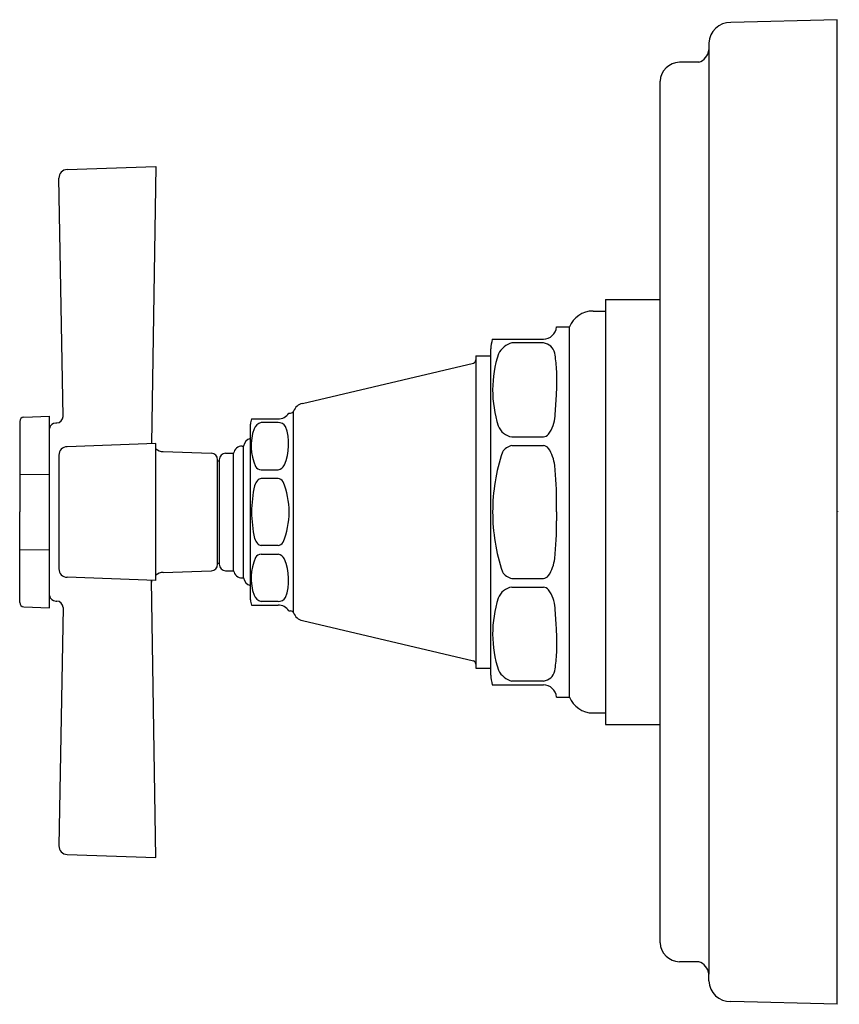
# Model space of a CAD drawing. Units: inches. Extents: x 2903.07 to 2906.92, y 161.75 to 166.38.
import ezdxf

# ---------------------------------------------------------------- set-up
doc = ezdxf.new("R2010")
doc.units = ezdxf.units.IN
doc.header["$LTSCALE"] = 0.64311
doc.header["$MEASUREMENT"] = 0
doc.layers.get('0').update_dxf_attribs({"color": 255, "linetype": 'CONTINUOUS'})
doc.layers.get('Defpoints').update_dxf_attribs({"linetype": 'CONTINUOUS'})
doc.styles.get("Standard").update_dxf_attribs({"font": 'txt', "width": 0.8})

msp = doc.modelspace()

# ---------------------------------------------------------------- linework, layer by layer
for p, q in [((2906.9136, 166.3759), (2906.4137, 166.3628)), ((2906.9136, 161.7459), (2906.9136, 166.3759)), ((2906.3108, 166.2656), (2906.3099, 166.2341)), ((2906.3099, 166.2341), (2906.3099, 161.8877)), ((2906.2628, 166.1755), (2906.1719, 166.1755)), ((2906.0809, 162.0353), (2906.0809, 166.0865)), ((2903.2914, 165.6713), (2903.709, 165.6859)), ((2903.709, 165.6859), (2903.6878, 164.3827)), ((2903.2724, 164.5101), (2903.2528, 165.6306)), ((2905.8242, 165.0609), (2905.8242, 163.0609)), ((2905.8242, 165.0609), (2906.0809, 165.0609)), ((2905.7655, 165.0059), (2905.8242, 165.0059)), ((2905.5942, 164.9309), (2905.6542, 164.9309)), ((2905.6542, 163.1909), (2905.6542, 164.9309)), ((2905.2842, 163.2937), (2905.2842, 164.828)), ((2905.2919, 164.8729), (2905.5322, 164.8729)), ((2905.5323, 164.8559), (2905.3842, 164.8559)), ((2905.2142, 164.7959), (2905.2142, 163.3259)), ((2905.2142, 164.7959), (2905.2842, 164.7959)), ((2904.3988, 164.5715), (2905.2027, 164.7612)), ((2903.0878, 164.5066), (2903.209, 164.5109)), ((2903.209, 163.6109), (2903.209, 164.5109)), ((2904.3342, 164.5259), (2904.343, 164.5259)), ((2904.3569, 163.5864), (2904.3569, 164.5353)), ((2903.0685, 164.4868), (2903.0685, 164.0609)), ((2903.238, 164.4794), (2903.2434, 164.4796)), ((2904.1542, 163.6475), (2904.1542, 164.4743)), ((2904.1596, 164.4984), (2904.2838, 164.4984)), ((2904.2838, 164.4816), (2904.2042, 164.4816)), ((2905.3842, 164.4142), (2905.5323, 164.4142)), ((2903.7084, 164.3834), (2903.2913, 164.368)), ((2903.7084, 163.7383), (2903.7084, 164.3834)), ((2904.1145, 164.3709), (2904.122, 164.3709)), ((2904.122, 163.7509), (2904.122, 164.3709)), ((2905.3842, 164.3732), (2905.5323, 164.3732)), ((2903.2528, 164.328), (2903.2528, 163.7937)), ((2903.7441, 164.3448), (2903.97, 164.3369)), ((2904.037, 164.3369), (2904.075, 164.3369)), ((2904.075, 163.7849), (2904.075, 164.3369)), ((2903.999, 163.8149), (2903.999, 164.3069)), ((2903.999, 164.3009), (2904.007, 164.3009)), ((2904.007, 164.3069), (2904.007, 163.8149)), ((2903.0685, 164.237), (2903.209, 164.239)), ((2904.2042, 164.2588), (2904.2838, 164.2588)), ((2904.2838, 164.2184), (2904.2042, 164.2184)), ((2905.5936, 164.0609), (2905.5941, 164.1026)), ((2903.0685, 163.6349), (2903.0685, 164.0609)), ((2905.5936, 164.0609), (2905.5941, 164.0192)), ((2904.2838, 163.9033), (2904.2042, 163.9033)), ((2903.0685, 163.8848), (2903.209, 163.8828)), ((2904.2042, 163.8629), (2904.2838, 163.8629)), ((2903.999, 163.8209), (2904.007, 163.8209)), ((2903.7441, 163.777), (2903.97, 163.7849)), ((2904.037, 163.7849), (2904.075, 163.7849)), ((2903.7084, 163.7383), (2903.2913, 163.7538)), ((2903.709, 162.4359), (2903.6878, 163.7391)), ((2904.1145, 163.7509), (2904.122, 163.7509)), ((2905.3842, 163.7485), (2905.5323, 163.7485)), ((2905.3842, 163.7076), (2905.5323, 163.7076)), ((2903.238, 163.6423), (2903.2434, 163.6421)), ((2904.2838, 163.6401), (2904.2042, 163.6401)), ((2903.0878, 163.6151), (2903.209, 163.6109)), ((2903.2724, 163.6116), (2903.2528, 162.4911)), ((2904.1596, 163.6234), (2904.2838, 163.6234)), ((2904.3342, 163.5959), (2904.343, 163.5959)), ((2904.3988, 163.5503), (2905.2027, 163.3606)), ((2905.2142, 163.3259), (2905.2842, 163.3259)), ((2905.5323, 163.2659), (2905.3842, 163.2659)), ((2905.2919, 163.2489), (2905.5322, 163.2489)), ((2905.5942, 163.1909), (2905.6542, 163.1909)), ((2905.7655, 163.1159), (2905.8242, 163.1159)), ((2905.8242, 163.0609), (2906.0809, 163.0609)), ((2903.2914, 162.4505), (2903.709, 162.4359)), ((2906.2628, 161.9463), (2906.1719, 161.9463)), ((2906.3108, 161.8561), (2906.3099, 161.8877)), ((2906.9136, 161.7459), (2906.4137, 161.759))]:
    msp.add_line(p, q)
for centre, radius, start, end in [((2906.4118, 166.2617), 0.1011, 88.9352, 177.7978), ((2906.2426, 166.2398), 0.0675, 287.3779, 355.0723), ((2906.1745, 166.0818), 0.0937, 91.5712, 177.144), ((2903.2928, 165.6313), 0.04, 92, 181), ((2905.7655, 164.8859), 0.12, 90, 157.9757), ((2905.5297, 164.9377), 0.0648, 272.1962, 353.9855), ((2905.4781, 164.818), 0.1941, 163.5877, 177.055), ((2905.4104, 164.7572), 0.1021, 104.8784, 151.999), ((2905.5242, 164.7925), 0.0639, 14.1862, 82.7979), ((2905.8485, 164.6347), 0.5551, 162.1191, 197.668), ((2904.6148, 164.6717), 0.981, 3.7054, 7.9973), ((2905.1992, 164.7758), 0.015, 283.3794, 359.8966), ((2904.605, 164.6711), 0.9908, 356.205, 3.7054), ((2891.9988, 165.5073), 13.6247, 355.81036, 356.20503), ((2904.4126, 164.5131), 0.06, 103.2789, 158.2296), ((2903.0885, 164.4867), 0.02, 92, 179.5254), ((2903.2416, 164.5103), 0.0308, 273.418, 359.5693), ((2904.2838, 164.5584), 0.06, 270, 327.2028), ((2904.343, 164.5409), 0.015, 270, 338.2296), ((2905.4205, 164.5241), 0.167, 324.1278, 355.8104), ((2903.2393, 164.4487), 0.0307, 92.515, 170.3266), ((2904.2109, 164.4743), 0.0567, 154.8571, 180), ((2904.2156, 164.4356), 0.0474, 103.9228, 160.7472), ((2904.2847, 164.4394), 0.0422, 34.0277, 91.225), ((2904.0844, 164.38), 0.2495, 336.8581, 19.4472), ((2905.3936, 164.4919), 0.0783, 199.1257, 263.1096), ((2904.3966, 164.3724), 0.2391, 160.7472, 203.9717), ((2905.5303, 164.4471), 0.0329, 273.3753, 320.7525), ((2903.2928, 164.328), 0.04, 92.1203, 180), ((2903.7462, 164.4047), 0.06, 193.6597, 201.4744), ((2904.1145, 164.3309), 0.04, 90, 171.3731), ((2904.1618, 164.3666), 0.04, 100.9036, 173.8542), ((2905.3972, 164.3065), 0.068, 100.9756, 148.4251), ((2905.5301, 164.3403), 0.033, 37.0832, 86.2012), ((2903.7462, 164.4047), 0.06, 230.9771, 268), ((2903.969, 164.3069), 0.03, 359.9887, 88), ((2904.037, 164.3069), 0.03, 90, 180), ((2906.183, 164.0602), 0.8896, 161.5251, 179.9534), ((2905.4028, 164.2594), 0.1837, 6.1769, 33.2844), ((2904.2066, 164.2916), 0.0329, 209.8086, 265.7915), ((2904.2766, 164.2993), 0.0411, 280.0225, 334.9799), ((2904.1005, 164.1184), 1.4937, 359.3924, 6.1769), ((2904.6835, 164.0634), 0.5239, 166.614, 180.2774), ((2904.2473, 164.1608), 0.0772, 141.3526, 162.0077), ((2904.2099, 164.1872), 0.0317, 100.3617, 136.4189), ((2904.2811, 164.187), 0.0315, 31.577, 85.1037), ((2903.9488, 164.0583), 0.3873, 0.3745, 22.0106), ((2904.6835, 164.0583), 0.5239, 179.7226, 193.386), ((2903.9488, 164.0634), 0.3873, 337.9894, 359.6255), ((2906.183, 164.0616), 0.8896, 180.0466, 198.4749), ((2904.1005, 164.0033), 1.4937, 353.8231, 0.6076), ((2904.2473, 163.9609), 0.0772, 197.9923, 218.6474), ((2904.2099, 163.9346), 0.0317, 223.5811, 259.6383), ((2904.2811, 163.9348), 0.0315, 274.8963, 328.423), ((2904.2066, 163.8301), 0.0329, 94.2085, 150.1914), ((2904.2766, 163.8225), 0.0411, 25.0201, 79.9775), ((2903.969, 163.8148), 0.03, 272, 0.0113), ((2904.037, 163.8149), 0.03, 180, 270), ((2904.3966, 163.7493), 0.2391, 156.0283, 199.2528), ((2904.0844, 163.7418), 0.2495, 340.5528, 23.1419), ((2905.4028, 163.8624), 0.1837, 326.7156, 353.8231), ((2903.2928, 163.7937), 0.04, 180, 267.8797), ((2903.7462, 163.717), 0.06, 92, 129.0229), ((2904.1145, 163.7909), 0.04, 188.6269, 270), ((2905.3972, 163.8153), 0.068, 211.5749, 259.0244), ((2903.7462, 163.717), 0.06, 158.5256, 166.3403), ((2904.1618, 163.7552), 0.04, 186.146, 259.0963), ((2905.5301, 163.7815), 0.033, 273.7988, 322.9168), ((2904.2156, 163.6861), 0.0474, 199.2528, 256.0772), ((2905.3936, 163.6298), 0.0783, 96.8904, 160.8743), ((2905.5303, 163.6747), 0.0329, 39.2475, 86.6247), ((2905.4205, 163.5977), 0.167, 4.1896, 35.8722), ((2903.0885, 163.6351), 0.02, 180.4746, 268), ((2903.2393, 163.673), 0.0307, 189.6734, 267.485), ((2903.2416, 163.6114), 0.0308, 0.4307, 86.582), ((2904.2109, 163.6475), 0.0567, 180, 205.1429), ((2904.2847, 163.6824), 0.0422, 268.775, 325.9723), ((2905.8485, 163.487), 0.5551, 162.332, 197.8809), ((2904.2838, 163.5634), 0.06, 32.7972, 90), ((2904.343, 163.5809), 0.015, 21.7704, 90), ((2904.4126, 163.6087), 0.06, 201.7704, 256.7211), ((2891.9988, 162.6145), 13.6247, 3.79497, 4.18964), ((2904.605, 163.4507), 0.9908, 356.2946, 3.795), ((2905.1992, 163.346), 0.015, 0.1034, 76.6206), ((2904.6148, 163.4501), 0.981, 352.0027, 356.2946), ((2905.4104, 163.3645), 0.1021, 208.001, 255.1216), ((2905.5242, 163.3292), 0.0639, 277.2021, 345.8138), ((2905.4781, 163.3037), 0.1941, 182.945, 196.4123), ((2905.5297, 163.1841), 0.0648, 6.0145, 87.8038), ((2905.7655, 163.2359), 0.12, 202.0243, 270), ((2903.2928, 162.4904), 0.04, 179, 268), ((2906.1745, 162.0399), 0.0937, 182.856, 268.4288), ((2906.2426, 161.8819), 0.0675, 4.9277, 72.6221), ((2906.4118, 161.86), 0.1011, 182.2022, 271.0648)]:
    msp.add_arc(centre, radius, start, end)

# ---------------------------------------------------------------- texts
at = {"layer": 'Defpoints'}
for tag, p, s in [('MODELNUMBER', (2906.914, 164.0625), 'K-T13175-3A'), ('TRADENAME', (2906.914, 164.0608), 'PINSTRIPE'), ('PRODUCT', (2906.914, 164.0591), 'VALVE TRIM')]:
    msp.add_attdef(tag, p, s, height=0.001, dxfattribs=at)

doc.saveas('drawing.dxf')
